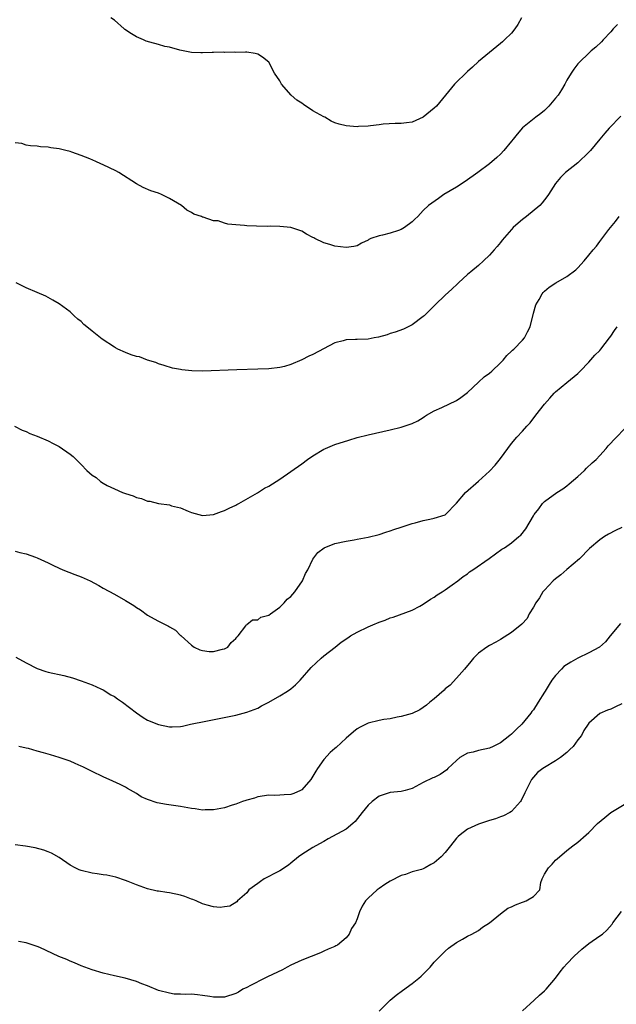
# Model space of a CAD drawing. Units: inches. Extents: x 2574000 to 2577000, y 1503000 to 1506000.
# Drawn here: x 2574368 to 2574476, y 1503856 to 1504035 of the extents above; entities that cross this region are included whole.
import ezdxf

# ---------------------------------------------------------------- set-up
doc = ezdxf.new("R2010")
doc.units = ezdxf.units.IN
doc.header["$MEASUREMENT"] = 0
doc.layers.add('LD25741503_10ft', color=120, linetype='Continuous')

msp = doc.modelspace()

# ---------------------------------------------------------------- linework, layer by layer
at = {"layer": 'LD25741503_10ft'}
for points, elevation in [([(2574476.21, 1504033.79), (2574475.41, 1504033), (2574475, 1504032.49), (2574473.6, 1504031), (2574473.33, 1504030.67), (2574472.3, 1504029.7), (2574471.44, 1504029), (2574471, 1504028.61), (2574469.31, 1504027), (2574469, 1504026.67), (2574468.28, 1504025.72), (2574467.79, 1504025), (2574467, 1504023.7), (2574466.64, 1504023), (2574466.05, 1504021.95), (2574465.45, 1504021), (2574465, 1504020.43), (2574463.77, 1504019), (2574463, 1504018.21), (2574462.34, 1504017.66), (2574461.4, 1504017), (2574459, 1504015.06), (2574458.05, 1504013.95), (2574457.29, 1504013), (2574457, 1504012.68), (2574455.63, 1504011), (2574455, 1504010.31), (2574454.31, 1504009.69), (2574453, 1504008.54), (2574450.89, 1504007), (2574448.62, 1504005.38), (2574447, 1504004.32), (2574444.76, 1504003), (2574443.74, 1504002.26), (2574442.55, 1504001.45), (2574441.95, 1504001), (2574441, 1504000.07), (2574440.02, 1503999), (2574439.5, 1503998.5), (2574439, 1503998.06), (2574437.62, 1503997), (2574437, 1503996.65), (2574436.49, 1503996.49), (2574435, 1503995.97), (2574433.63, 1503995.63), (2574433, 1503995.51), (2574431.5, 1503995), (2574431.14, 1503994.86), (2574431, 1503994.75), (2574429.8, 1503994.2), (2574429, 1503993.72), (2574428.4, 1503993.6), (2574427, 1503993.37), (2574425, 1503993.63), (2574424.07, 1503993.93), (2574423, 1503994.25), (2574421.37, 1503995), (2574421.14, 1503995.13), (2574421, 1503995.23), (2574419.84, 1503995.84), (2574419, 1503996.36), (2574416.99, 1503996.99), (2574415, 1503997.18), (2574413.24, 1503997.24), (2574412.81, 1503997.19), (2574410.75, 1503997.25), (2574409, 1503997.33), (2574408.6, 1503997.4), (2574407, 1503997.52), (2574405.6, 1503997.6), (2574405, 1503997.81), (2574403.8, 1503998.2), (2574403, 1503998.22), (2574401.1, 1503998.9), (2574401, 1503998.91), (2574400.83, 1503999), (2574399.42, 1503999.42), (2574399, 1503999.72), (2574398.13, 1504000.13), (2574397.17, 1504001), (2574395, 1504002.27), (2574393.52, 1504003), (2574393, 1504003.22), (2574391.64, 1504003.64), (2574390.25, 1504004.25), (2574389, 1504004.92), (2574385.84, 1504007), (2574385.29, 1504007.29), (2574383, 1504008.39), (2574382.57, 1504008.57), (2574381.65, 1504009), (2574380.54, 1504009.46), (2574379, 1504010.06), (2574377.32, 1504010.68), (2574377, 1504010.79), (2574376.19, 1504011), (2574375, 1504011.28), (2574373.46, 1504011.46), (2574373, 1504011.59), (2574371.61, 1504011.61), (2574371, 1504011.77), (2574369.82, 1504011.82), (2574369, 1504011.94), (2574368.21, 1504012.21), (2574367, 1504012.37)], 9390), ([(2574458.82, 1504035), (2574458.17, 1504033.83), (2574457.6, 1504033), (2574457, 1504032.25), (2574455.74, 1504031), (2574455.36, 1504030.64), (2574455, 1504030.34), (2574453, 1504028.75), (2574451, 1504027.1), (2574449.93, 1504026.07), (2574449, 1504025.3), (2574446.68, 1504023), (2574443.38, 1504019), (2574443, 1504018.63), (2574441, 1504017), (2574439, 1504016.13), (2574437.98, 1504015.98), (2574437, 1504015.87), (2574435.88, 1504015.88), (2574433.75, 1504015.75), (2574433, 1504015.62), (2574431.46, 1504015.46), (2574431, 1504015.36), (2574429.29, 1504015.29), (2574429, 1504015.25), (2574427, 1504015.42), (2574425.73, 1504015.73), (2574425, 1504015.99), (2574424.28, 1504016.28), (2574423.13, 1504017), (2574423, 1504017.06), (2574421, 1504018.18), (2574419.3, 1504019.3), (2574419, 1504019.53), (2574418.1, 1504020.1), (2574417.08, 1504021), (2574415.28, 1504023), (2574415, 1504023.57), (2574414.06, 1504025), (2574413, 1504026.96), (2574411.86, 1504027.86), (2574411, 1504028.41), (2574410.53, 1504028.53), (2574409, 1504028.77), (2574408.79, 1504028.79), (2574407, 1504028.74), (2574406.77, 1504028.77), (2574405, 1504028.73), (2574404.76, 1504028.76), (2574403, 1504028.72), (2574402.73, 1504028.73), (2574401, 1504028.67), (2574400.69, 1504028.69), (2574399, 1504028.75), (2574396.86, 1504029.14), (2574395, 1504029.67), (2574394.17, 1504029.83), (2574393, 1504030.17), (2574391.42, 1504030.58), (2574390.79, 1504030.79), (2574390.3, 1504031), (2574389, 1504031.59), (2574388.1, 1504032.1), (2574386.9, 1504032.9), (2574386.77, 1504033), (2574385, 1504034.58), (2574384.38, 1504035)], 9400), ([(2574476.81, 1504017.19), (2574474.7, 1504015), (2574473.89, 1504014.11), (2574473, 1504013), (2574471.32, 1504011), (2574471, 1504010.64), (2574469, 1504008.74), (2574466.77, 1504007), (2574465.9, 1504006.1), (2574464.95, 1504005), (2574463.7, 1504003), (2574463.43, 1504002.57), (2574462.54, 1504001.46), (2574462.12, 1504001), (2574459.72, 1503999), (2574459, 1503998.45), (2574458.21, 1503997.79), (2574457.31, 1503997), (2574457, 1503996.67), (2574455.28, 1503994.72), (2574455, 1503994.32), (2574454.41, 1503993.59), (2574453.85, 1503993), (2574453, 1503992), (2574451.91, 1503991), (2574451, 1503990.13), (2574449.65, 1503989), (2574449, 1503988.48), (2574447.42, 1503987), (2574447.18, 1503986.82), (2574446.17, 1503985.83), (2574445, 1503984.76), (2574443.19, 1503983), (2574443, 1503982.84), (2574441.14, 1503981), (2574441, 1503980.88), (2574439, 1503979.38), (2574437.4, 1503978.6), (2574435.93, 1503978.07), (2574435, 1503977.79), (2574434.43, 1503977.57), (2574432.87, 1503977.13), (2574432.12, 1503977), (2574431, 1503976.78), (2574429, 1503976.75), (2574428.73, 1503976.73), (2574427, 1503976.66), (2574426.5, 1503976.5), (2574425, 1503976.1), (2574421, 1503974.03), (2574420.28, 1503973.72), (2574419, 1503973.04), (2574417, 1503972.19), (2574415.86, 1503971.86), (2574415, 1503971.65), (2574413, 1503971.43), (2574411, 1503971.35), (2574407.23, 1503971.23), (2574401, 1503970.99), (2574399.02, 1503971.02), (2574397.21, 1503971.21), (2574397, 1503971.26), (2574395.55, 1503971.55), (2574394.04, 1503972.04), (2574393, 1503972.33), (2574392.55, 1503972.55), (2574391, 1503972.99), (2574389.57, 1503973.57), (2574389, 1503973.65), (2574388.07, 1503973.93), (2574387, 1503974.35), (2574385.65, 1503975), (2574385.23, 1503975.23), (2574385, 1503975.32), (2574382.78, 1503976.78), (2574381, 1503978.21), (2574379.99, 1503979), (2574379.47, 1503979.47), (2574379, 1503979.96), (2574378.4, 1503980.4), (2574377.73, 1503981), (2574377, 1503981.72), (2574375, 1503983.17), (2574373.83, 1503983.83), (2574373, 1503984.35), (2574372.58, 1503984.58), (2574371, 1503985.25), (2574369, 1503986.08), (2574367.23, 1503987)], 9380), ([(2574366.93, 1503961), (2574368.29, 1503960.29), (2574369, 1503960.05), (2574369.68, 1503959.68), (2574371, 1503959.21), (2574373, 1503958.37), (2574373.9, 1503957.9), (2574375, 1503957.35), (2574377, 1503955.95), (2574377.51, 1503955.51), (2574379, 1503954.08), (2574380.03, 1503953), (2574381, 1503952.15), (2574381.69, 1503951.69), (2574382.5, 1503951), (2574383, 1503950.68), (2574383.72, 1503950.28), (2574385, 1503949.65), (2574386.47, 1503949), (2574386.86, 1503948.86), (2574387, 1503948.79), (2574388.39, 1503948.39), (2574389, 1503948.11), (2574389.9, 1503947.9), (2574391, 1503947.46), (2574391.41, 1503947.41), (2574393, 1503947.01), (2574395, 1503946.74), (2574395.39, 1503946.61), (2574397, 1503946.24), (2574398.36, 1503945.64), (2574399, 1503945.4), (2574401, 1503944.82), (2574403, 1503945.01), (2574404.43, 1503945.57), (2574405, 1503945.74), (2574405.81, 1503946.19), (2574407, 1503946.68), (2574407.19, 1503946.81), (2574407.55, 1503947), (2574410.95, 1503948.95), (2574412.24, 1503949.76), (2574413, 1503950.16), (2574414.34, 1503951), (2574415, 1503951.44), (2574419, 1503954.22), (2574420.04, 1503955), (2574421, 1503955.66), (2574423, 1503956.88), (2574423.26, 1503957), (2574425, 1503957.7), (2574427.49, 1503958.51), (2574429, 1503958.95), (2574431, 1503959.48), (2574435, 1503960.36), (2574437, 1503960.84), (2574438.64, 1503961.36), (2574439, 1503961.51), (2574439.99, 1503962.01), (2574441, 1503962.6), (2574441.23, 1503962.77), (2574441.61, 1503963), (2574443, 1503963.77), (2574444.39, 1503964.39), (2574447, 1503965.66), (2574447.81, 1503966.19), (2574449, 1503967.14), (2574451, 1503968.99), (2574452.06, 1503969.94), (2574453, 1503970.65), (2574453.41, 1503971), (2574455, 1503972.5), (2574455.47, 1503973), (2574456.17, 1503973.83), (2574457, 1503974.59), (2574457.19, 1503974.81), (2574457.41, 1503975), (2574459, 1503976.61), (2574459.33, 1503977), (2574459.89, 1503978.11), (2574460.36, 1503979), (2574461, 1503981.52), (2574461.39, 1503983), (2574462, 1503984), (2574462.55, 1503985), (2574462.75, 1503985.25), (2574463, 1503985.5), (2574463.8, 1503986.2), (2574465.02, 1503986.98), (2574467, 1503988.13), (2574468.65, 1503989.35), (2574469, 1503989.7), (2574470.15, 1503991), (2574471, 1503992.01), (2574471.81, 1503993), (2574472.38, 1503993.62), (2574473, 1503994.51), (2574474.66, 1503996.66), (2574474.93, 1503997), (2574475.88, 1503998.12), (2574476.54, 1503999)], 9370), ([(2574367, 1503938.37), (2574367.87, 1503938.13), (2574369, 1503937.89), (2574370.73, 1503937.27), (2574371, 1503937.19), (2574373, 1503936.24), (2574373.83, 1503935.83), (2574375, 1503935.29), (2574375.69, 1503935), (2574377.85, 1503934.15), (2574379, 1503933.73), (2574380.6, 1503933), (2574382.17, 1503932.17), (2574383, 1503931.68), (2574385, 1503930.55), (2574387, 1503929.46), (2574388.51, 1503928.51), (2574389, 1503928.18), (2574389.72, 1503927.72), (2574391, 1503926.78), (2574391.54, 1503926.46), (2574393, 1503925.66), (2574394.8, 1503924.8), (2574395, 1503924.64), (2574396.08, 1503924.08), (2574397, 1503923.1), (2574397.06, 1503923.06), (2574397.1, 1503923), (2574399, 1503921.36), (2574399.47, 1503921), (2574400.49, 1503920.49), (2574401, 1503920.36), (2574402.21, 1503920.2), (2574403, 1503920.22), (2574404.59, 1503920.59), (2574405, 1503920.7), (2574405.56, 1503921), (2574406.19, 1503921.81), (2574407, 1503922.53), (2574407.19, 1503922.81), (2574407.43, 1503923), (2574408.84, 1503924.84), (2574408.94, 1503925.06), (2574409, 1503925.07), (2574410.05, 1503925.95), (2574411, 1503925.9), (2574411.58, 1503926.42), (2574413, 1503926.75), (2574413.29, 1503927), (2574415, 1503928.24), (2574415.77, 1503929), (2574416.34, 1503929.66), (2574417, 1503930.17), (2574417.74, 1503931), (2574419.11, 1503933), (2574419.66, 1503934.34), (2574420.06, 1503935), (2574421, 1503936.95), (2574421.88, 1503938.12), (2574423.01, 1503938.99), (2574425, 1503939.79), (2574427, 1503940.2), (2574428.45, 1503940.45), (2574429, 1503940.52), (2574431, 1503940.91), (2574433, 1503941.42), (2574434.19, 1503941.81), (2574435, 1503942.03), (2574435.69, 1503942.31), (2574437, 1503942.72), (2574439, 1503943.41), (2574439.53, 1503943.53), (2574441, 1503943.92), (2574442.19, 1503944.19), (2574443, 1503944.33), (2574445, 1503944.97), (2574445.05, 1503945), (2574447, 1503947.06), (2574448.65, 1503949), (2574451, 1503951.07), (2574453, 1503952.86), (2574454.05, 1503953.95), (2574455, 1503955.19), (2574456.31, 1503957), (2574457, 1503957.89), (2574457.98, 1503959), (2574459, 1503960.1), (2574459.77, 1503961), (2574460.37, 1503961.63), (2574461.38, 1503963), (2574463, 1503965.03), (2574463.92, 1503966.08), (2574464.76, 1503967), (2574465, 1503967.25), (2574467, 1503968.92), (2574469, 1503970.56), (2574469.47, 1503971), (2574471, 1503972.6), (2574472.12, 1503973.88), (2574473, 1503974.75), (2574473.22, 1503975), (2574474.75, 1503977), (2574475, 1503977.34), (2574475.67, 1503978.33), (2574476.15, 1503979)], 9360), ([(2574367.14, 1503919.14), (2574369, 1503918.12), (2574371, 1503917.13), (2574372.59, 1503916.59), (2574373, 1503916.47), (2574375.83, 1503915.83), (2574377.41, 1503915.41), (2574379, 1503914.87), (2574381, 1503914.16), (2574382.58, 1503913.42), (2574383, 1503913.22), (2574384.35, 1503912.35), (2574385, 1503912.03), (2574385.6, 1503911.6), (2574386.47, 1503911), (2574389, 1503909.06), (2574390.22, 1503908.22), (2574391, 1503907.77), (2574393, 1503906.98), (2574395, 1503906.56), (2574395.46, 1503906.54), (2574397, 1503906.62), (2574397.33, 1503906.67), (2574398.79, 1503907), (2574401.58, 1503907.58), (2574407, 1503908.66), (2574409, 1503909.17), (2574411, 1503909.95), (2574411.67, 1503910.33), (2574413, 1503911), (2574415, 1503912.14), (2574416.42, 1503913), (2574417, 1503913.42), (2574417.83, 1503914.17), (2574418.69, 1503915), (2574420.68, 1503917.32), (2574422.51, 1503919), (2574423, 1503919.4), (2574425.04, 1503921), (2574426.12, 1503921.88), (2574427.31, 1503922.69), (2574427.84, 1503923), (2574429, 1503923.71), (2574431, 1503924.66), (2574431.86, 1503925), (2574433, 1503925.51), (2574434.11, 1503925.89), (2574435, 1503926.3), (2574435.57, 1503926.43), (2574439, 1503927.65), (2574440.39, 1503928.39), (2574441, 1503928.74), (2574442.33, 1503929.67), (2574443, 1503930.01), (2574443.54, 1503930.46), (2574444.44, 1503931), (2574445, 1503931.37), (2574446.26, 1503932.26), (2574447.26, 1503933), (2574448.22, 1503933.78), (2574449, 1503934.28), (2574449.4, 1503934.6), (2574450.01, 1503935), (2574452.96, 1503937.04), (2574455.27, 1503938.73), (2574455.7, 1503939), (2574457, 1503939.88), (2574458.31, 1503941), (2574458.7, 1503941.3), (2574459.6, 1503942.4), (2574461, 1503944.8), (2574461.13, 1503945), (2574461.94, 1503946.06), (2574462.61, 1503947), (2574463, 1503947.39), (2574465.22, 1503949), (2574466.31, 1503949.69), (2574467, 1503950.19), (2574467.45, 1503950.55), (2574469, 1503951.91), (2574470.26, 1503953), (2574470.61, 1503953.39), (2574471.64, 1503954.36), (2574472.37, 1503955), (2574473, 1503955.72), (2574474.19, 1503957), (2574474.53, 1503957.47), (2574475, 1503957.96), (2574475.49, 1503958.51), (2574477.96, 1503961)], 9350), ([(2574477, 1503942.67), (2574475.86, 1503942.14), (2574474.56, 1503941.44), (2574473.85, 1503941), (2574473, 1503940.45), (2574471.14, 1503938.86), (2574469.33, 1503937), (2574467, 1503935.05), (2574465.93, 1503934.07), (2574465, 1503933.36), (2574464.56, 1503933), (2574463, 1503931.32), (2574462.68, 1503931), (2574462.06, 1503929.94), (2574461.38, 1503929), (2574461, 1503928.25), (2574460.23, 1503927), (2574459.82, 1503926.18), (2574458.87, 1503925.13), (2574457, 1503923.63), (2574455, 1503922.37), (2574454.13, 1503921.87), (2574453, 1503921.28), (2574452.54, 1503921), (2574451, 1503919.91), (2574450.14, 1503919), (2574449.6, 1503918.4), (2574448.46, 1503917), (2574447, 1503915.35), (2574445.88, 1503914.12), (2574445, 1503913.4), (2574444.8, 1503913.2), (2574443, 1503911.64), (2574442.17, 1503911), (2574441.56, 1503910.44), (2574440.36, 1503909.64), (2574439, 1503908.97), (2574437, 1503908.39), (2574436.28, 1503908.28), (2574435, 1503908.02), (2574433.84, 1503907.84), (2574433, 1503907.69), (2574431, 1503907.19), (2574429.55, 1503906.45), (2574429, 1503906.16), (2574428.36, 1503905.64), (2574427, 1503904.5), (2574425.21, 1503902.79), (2574425, 1503902.63), (2574424.14, 1503901.86), (2574423, 1503900.64), (2574421.83, 1503899), (2574421.51, 1503898.49), (2574421, 1503897.62), (2574420.6, 1503897), (2574419, 1503895.13), (2574418.76, 1503895), (2574417.53, 1503894.47), (2574417, 1503894.28), (2574415.76, 1503894.24), (2574415, 1503894.17), (2574414.11, 1503894.11), (2574413, 1503894.14), (2574411, 1503893.83), (2574410.39, 1503893.61), (2574409, 1503893.26), (2574408.82, 1503893.18), (2574408.24, 1503893), (2574407, 1503892.52), (2574406.33, 1503892.33), (2574405, 1503891.88), (2574403, 1503891.5), (2574401.49, 1503891.49), (2574401, 1503891.47), (2574399.67, 1503891.67), (2574399, 1503891.74), (2574397, 1503892.09), (2574394.45, 1503892.45), (2574392.77, 1503892.77), (2574391, 1503893.38), (2574389.87, 1503893.87), (2574389, 1503894.45), (2574387.37, 1503895.37), (2574387, 1503895.61), (2574386.07, 1503896.07), (2574384.72, 1503896.72), (2574383, 1503897.48), (2574381, 1503898.43), (2574379.28, 1503899.28), (2574379, 1503899.43), (2574377.9, 1503899.9), (2574377, 1503900.31), (2574375, 1503901.01), (2574373.45, 1503901.45), (2574372.15, 1503901.85), (2574371, 1503902.14), (2574369.41, 1503902.59), (2574369, 1503902.66), (2574367.67, 1503903)], 9340), ([(2574476.75, 1503925.25), (2574474.9, 1503923), (2574474.04, 1503921.96), (2574472.95, 1503921), (2574471, 1503919.92), (2574469, 1503918.99), (2574467.73, 1503918.27), (2574466.51, 1503917.49), (2574466.04, 1503917), (2574465, 1503915.82), (2574464.31, 1503915), (2574463.8, 1503914.2), (2574463.08, 1503913), (2574463, 1503912.84), (2574461.86, 1503911), (2574461, 1503909.65), (2574460.71, 1503909.29), (2574460.53, 1503909), (2574458.85, 1503907), (2574457.88, 1503906.12), (2574457, 1503905.23), (2574456.72, 1503905), (2574455, 1503903.66), (2574453.66, 1503903), (2574453, 1503902.65), (2574451, 1503902.23), (2574450.03, 1503901.97), (2574449, 1503901.75), (2574447.65, 1503901), (2574447, 1503900.46), (2574445.46, 1503899), (2574445.26, 1503898.74), (2574444.08, 1503897.92), (2574443, 1503897.38), (2574442.73, 1503897.27), (2574441, 1503896.43), (2574439, 1503895.35), (2574437.71, 1503895), (2574437, 1503894.82), (2574435, 1503894.64), (2574433, 1503893.97), (2574431.71, 1503893), (2574431, 1503892.36), (2574429.91, 1503891), (2574428.64, 1503889.36), (2574428.25, 1503889), (2574427, 1503888.02), (2574423.78, 1503886.22), (2574423, 1503885.77), (2574421.5, 1503885), (2574421, 1503884.66), (2574419, 1503883.41), (2574418.38, 1503883), (2574417, 1503881.84), (2574416.55, 1503881.45), (2574415, 1503880.44), (2574413.89, 1503879.89), (2574413, 1503879.41), (2574412.18, 1503879), (2574411.47, 1503878.53), (2574411, 1503878.17), (2574409.41, 1503877), (2574409, 1503876.46), (2574407.32, 1503875), (2574407.19, 1503874.81), (2574405.93, 1503874.07), (2574405, 1503873.92), (2574404.17, 1503873.83), (2574403, 1503873.92), (2574401.8, 1503874.2), (2574401, 1503874.47), (2574399.82, 1503875), (2574399.24, 1503875.24), (2574399, 1503875.3), (2574397.8, 1503875.8), (2574397, 1503876.03), (2574395, 1503876.49), (2574394.51, 1503876.51), (2574393, 1503876.77), (2574392.78, 1503876.78), (2574391, 1503877.18), (2574389.68, 1503877.68), (2574389, 1503877.92), (2574387.5, 1503878.5), (2574387, 1503878.72), (2574385.28, 1503879.28), (2574383.64, 1503879.64), (2574383, 1503879.72), (2574381.9, 1503879.9), (2574381, 1503880.02), (2574379, 1503880.5), (2574378.64, 1503880.64), (2574377.87, 1503881), (2574377, 1503881.49), (2574375, 1503882.87), (2574373.63, 1503883.63), (2574373, 1503883.89), (2574372.19, 1503884.19), (2574370.63, 1503884.63), (2574368.92, 1503884.91), (2574367, 1503885.13)], 9330), ([(2574477, 1503910.68), (2574475.84, 1503910.16), (2574475, 1503909.76), (2574474.42, 1503909.58), (2574473, 1503908.96), (2574471, 1503907.22), (2574470.87, 1503907), (2574470.11, 1503905.89), (2574469.67, 1503905), (2574469, 1503904.2), (2574468.16, 1503903), (2574467.58, 1503902.42), (2574467, 1503901.89), (2574465.86, 1503901), (2574465, 1503900.38), (2574463, 1503899.2), (2574462.7, 1503899), (2574461.74, 1503898.26), (2574461, 1503897.45), (2574460.64, 1503897), (2574460.29, 1503896.29), (2574459.39, 1503894.61), (2574458.78, 1503893.22), (2574458.66, 1503893), (2574457, 1503891.21), (2574456.68, 1503891), (2574455.57, 1503890.43), (2574455, 1503890.24), (2574454.1, 1503889.9), (2574453, 1503889.58), (2574451, 1503888.93), (2574449, 1503888.02), (2574447.67, 1503887), (2574447.31, 1503886.69), (2574447, 1503886.36), (2574445.96, 1503885), (2574445, 1503883.79), (2574444.26, 1503883), (2574443, 1503881.88), (2574442.37, 1503881.62), (2574441.35, 1503881), (2574441, 1503880.81), (2574440.67, 1503880.67), (2574439, 1503880.24), (2574437.79, 1503879.79), (2574437, 1503879.62), (2574435, 1503878.58), (2574434.05, 1503877.95), (2574433, 1503877.26), (2574432.64, 1503877), (2574431, 1503875.51), (2574430.53, 1503875), (2574429.94, 1503874.06), (2574429.44, 1503873), (2574429, 1503871.78), (2574428.69, 1503871), (2574428, 1503870), (2574427.58, 1503869), (2574427, 1503868.31), (2574425.46, 1503867), (2574425.17, 1503866.83), (2574425, 1503866.71), (2574423.75, 1503866.25), (2574423, 1503865.87), (2574422.39, 1503865.61), (2574419, 1503864.29), (2574417.67, 1503863.67), (2574417, 1503863.35), (2574416.35, 1503863), (2574415.5, 1503862.5), (2574413.65, 1503861.65), (2574412.78, 1503861.22), (2574412.26, 1503861), (2574409.66, 1503859.66), (2574409, 1503859.31), (2574408.31, 1503859), (2574407.52, 1503858.48), (2574407, 1503858.2), (2574405, 1503857.55), (2574404.43, 1503857.57), (2574403, 1503857.53), (2574402.34, 1503857.66), (2574401, 1503857.86), (2574400.05, 1503857.95), (2574399, 1503858.08), (2574397.98, 1503858.02), (2574397, 1503858.1), (2574395.87, 1503858.13), (2574395, 1503858.27), (2574393, 1503858.78), (2574391, 1503859.61), (2574389.99, 1503859.99), (2574389, 1503860.41), (2574386.99, 1503860.99), (2574385, 1503861.4), (2574383, 1503861.9), (2574381, 1503862.53), (2574379, 1503863.26), (2574377.78, 1503863.78), (2574377, 1503864.06), (2574376.36, 1503864.36), (2574374.94, 1503864.94), (2574371.47, 1503866.53), (2574371, 1503866.73), (2574369, 1503867.41), (2574367.64, 1503867.64)], 9320), ([(2574433, 1503855), (2574435, 1503857), (2574436.07, 1503857.93), (2574437.21, 1503858.79), (2574439, 1503860.06), (2574440.18, 1503861), (2574440.61, 1503861.39), (2574441, 1503861.74), (2574442.24, 1503863), (2574443, 1503863.87), (2574444.53, 1503865.47), (2574445, 1503865.92), (2574445.59, 1503866.41), (2574447, 1503867.49), (2574448.09, 1503868.09), (2574449, 1503868.61), (2574449.78, 1503869), (2574451, 1503869.65), (2574451.77, 1503870.23), (2574453, 1503871.02), (2574455, 1503872.66), (2574456.34, 1503873.66), (2574457, 1503873.92), (2574457.72, 1503874.28), (2574459, 1503874.78), (2574459.18, 1503874.82), (2574459.68, 1503875), (2574461, 1503875.78), (2574462.13, 1503877), (2574462.33, 1503878.33), (2574462.58, 1503879), (2574463, 1503879.87), (2574463.7, 1503881), (2574464.36, 1503881.64), (2574465, 1503882.38), (2574465.34, 1503882.66), (2574465.69, 1503883), (2574467, 1503884.11), (2574468.09, 1503885), (2574469, 1503885.66), (2574470.52, 1503887), (2574471, 1503887.37), (2574472.61, 1503889), (2574473.91, 1503890.09), (2574475.03, 1503891), (2574478.31, 1503893)], 9310), ([(2574459, 1503855.08), (2574461.12, 1503857), (2574462.09, 1503857.91), (2574463, 1503858.7), (2574463.31, 1503859), (2574465, 1503861), (2574465.83, 1503862.17), (2574466.46, 1503863), (2574467, 1503863.61), (2574468.33, 1503865), (2574469.74, 1503866.26), (2574471, 1503867.27), (2574473, 1503868.65), (2574473.49, 1503869), (2574474.31, 1503869.69), (2574475.22, 1503870.78), (2574475.36, 1503871), (2574476.92, 1503873.08)], 9300)]:
    msp.add_lwpolyline(points, dxfattribs=dict(at, elevation=elevation))

doc.saveas('drawing.dxf')
